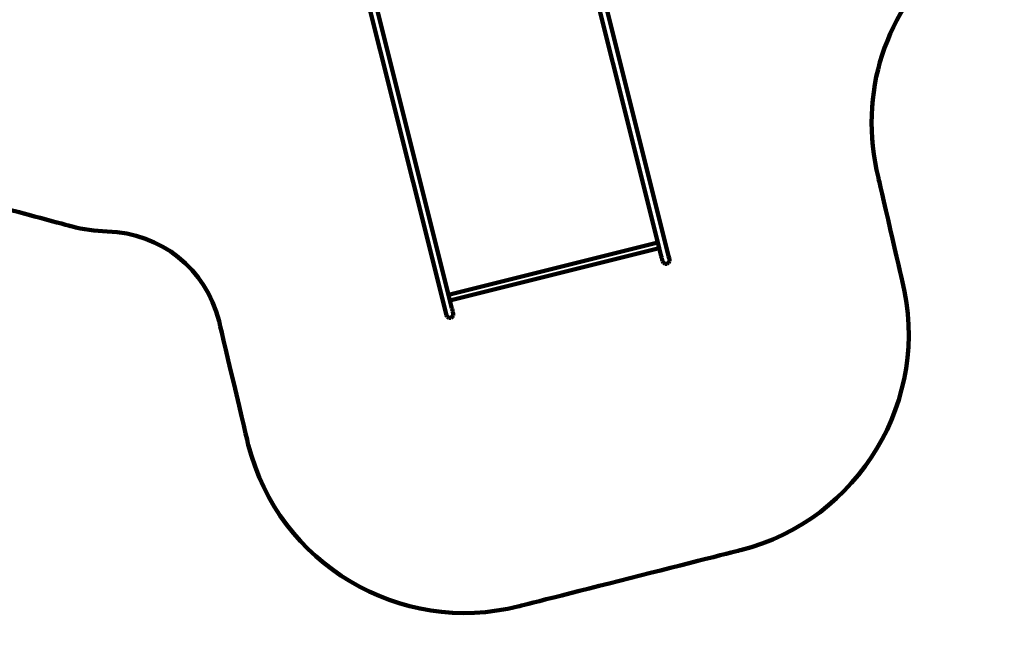
# Model space of a CAD drawing. Units: millimetres. Extents: x -6363 to 7862, y -7441 to 3915.
# Drawn here: x 1236 to 7862, y -7441 to -3288 of the extents above; entities that cross this region are included whole.
import ezdxf
from ezdxf.lldxf.tags import DXFTag

# ---------------------------------------------------------------- set-up
doc = ezdxf.new("R2010")
doc.units = ezdxf.units.MM
doc.header["$MEASUREMENT"] = 0
doc.layers.add('layer 1', color=7, linetype='Continuous')
tags = doc.linetypes.add('New Line1', pattern=[1.5, 1, -0.5]).pattern_tags.tags
tags[6:7] = [DXFTag(74, 4), DXFTag(75, 0), DXFTag(340, '0'), DXFTag(46, 1.0), DXFTag(50, 0.0), DXFTag(44, 0.0), DXFTag(45, 0.0)]
tags[4:5] = [DXFTag(74, 4), DXFTag(75, 0), DXFTag(340, '0'), DXFTag(46, 1.0), DXFTag(50, 0.0), DXFTag(44, 0.0), DXFTag(45, 0.0)]

# ---------------------------------------------------------------- blocks, each defined once
blk = doc.blocks.new('ИК 0159Т-3')
at = {"layer": 'layer 1', "color": 250, "linetype": 'New Line1', "lineweight": 100}
blk.add_open_spline([(1823.7118, -4714.8921), (1744.7521, -4712.7735), (1664.5473, -4700.9458), (1583.3661, -4679.3695), (1583.3661, -4679.3695), (1583.3661, -4679.3695), (1583.3661, -4679.3695), (1583.3661, -4679.3695), (1583.3661, -4679.3695), (1583.366, -4679.3695), (1166.2549, -4568.5098), (1166.2549, -4568.5098), (1166.2549, -4568.5098), (1166.2549, -4568.5098), (1166.2549, -4568.5098), (1166.2549, -4568.5098), (1166.2549, -4568.5098), (1166.2549, -4568.5098), (1162.4609, -4582.5425), (1162.4609, -4582.5425), (1162.4609, -4582.5425), (1162.4609, -4582.5425), (1162.4609, -4582.5427), (1162.4609, -4582.5429), (1162.4609, -4582.5429), (1070.0827, -4924.2188), (779.7269, -5157.0312), (426.1405, -5172.9372), (426.1405, -5172.9372), (426.1405, -5172.9372), (426.1405, -5172.9372), (426.1405, -5172.9372), (426.1405, -5172.9372), (426.14, -5172.9373), (-703.4639, -5223.7521), (-703.4639, -5223.7521), (-703.4639, -5223.7521), (-703.4639, -5223.7521), (-703.4639, -5223.7522), (-703.4638, -5223.7523), (-703.4638, -5223.7523), (-693.2115, -5363.2439), (-1500.2475, -5451.9756), (-1635.7764, -5354.6367), (-1635.7764, -5354.6367), (-1635.7764, -5354.6367), (-1635.7764, -5354.6367), (-1635.7764, -5354.6367), (-1635.7764, -5354.6367), (-1635.7771, -5354.6368), (-3207.8485, -5474.6065), (-3207.8485, -5474.6065), (-3207.8485, -5474.6065), (-3207.8485, -5474.6065), (-3207.8486, -5474.6065), (-3207.8488, -5474.6066), (-3207.8488, -5474.6066), (-3540.93, -5500.025), (-3839.8099, -5329.1836), (-3986.9409, -5029.2806), (-3986.9409, -5029.2806), (-3986.9409, -5029.2806), (-3986.9409, -5029.2806), (-3986.9409, -5029.2805), (-3986.9409, -5029.2805), (-4075.1087, -4849.5648), (-4217.8311, -4701.6105), (-4406.3571, -4598.9105), (-4406.3571, -4598.9105), (-4406.3571, -4598.9105), (-4406.3571, -4598.9105), (-4406.3571, -4598.9105), (-4406.3571, -4598.9105), (-4406.3572, -4598.9105), (-4685.6156, -4446.7839), (-4685.6156, -4446.7839), (-4685.6156, -4446.7839), (-4685.6156, -4446.7839), (-4685.6156, -4446.7839), (-4685.6156, -4446.7839), (-4685.6156, -4446.7839), (-4723.5882, -4426.0983), (-4755.2202, -4407.1409), (-4791.3658, -4383.4067), (-4791.3658, -4383.4067), (-4791.3658, -4383.4067), (-4791.3658, -4383.4067), (-4791.3658, -4383.4067), (-4791.3658, -4383.4067), (-4791.3661, -4383.4065), (-5562.9024, -3876.795), (-5562.9024, -3876.795), (-5562.9024, -3876.795), (-5562.9024, -3876.795), (-5562.9026, -3876.7949), (-5562.9029, -3876.7947), (-5562.9029, -3876.7947), (-6118.3299, -3512.0861), (-6363.3241, -2857.4421), (-6183.8071, -2217.6877), (-6183.8071, -2217.6877), (-6183.8071, -2217.6877), (-6183.8071, -2217.6877), (-6183.8071, -2217.6877), (-6183.8071, -2217.6877), (-6183.8069, -2217.6874), (-5947.3932, -1375.1668), (-5947.3932, -1375.1668), (-5947.3932, -1375.1668), (-5947.3932, -1375.1668), (-5947.3931, -1375.1666), (-5947.393, -1375.1665), (-5947.393, -1375.1665), (-5831.7146, -962.9174), (-5412.3792, -714.9483), (-4995.4026, -812.2183), (-4995.4026, -812.2183), (-4995.4026, -812.2183), (-4995.4026, -812.2183), (-4995.4026, -812.2183), (-4995.4026, -812.2183), (-4995.4025, -812.2183), (-4916.3076, -830.6691), (-4916.3076, -830.6691), (-4916.3076, -830.6691), (-4916.3076, -830.6691), (-4916.3076, -830.6691), (-4916.3076, -830.6691), (-4916.3076, -830.6691), (-4916.3077, -830.6687), (-5280.5807, 200.0209), (-5280.5807, 200.0209), (-5280.5807, 200.0209), (-5280.5807, 200.0209), (-5280.5807, 200.021), (-5280.5808, 200.0212), (-5280.5808, 200.0212), (-5408.8886, 563.0611), (-5266.82, 956.3931), (-4936.1378, 1153.6501), (-4936.1378, 1153.6501), (-4936.1378, 1153.6501), (-4936.1377, 1153.6501), (-4936.1376, 1153.6502), (-4936.1376, 1153.6502), (-4740.8895, 1270.1187), (-4594.42, 1447.3804), (-4516.6914, 1656.1418), (-4516.6914, 1656.1418), (-4516.6914, 1656.1418), (-4516.6913, 1656.1419), (-4516.6913, 1656.142), (-4516.6913, 1656.142), (-4405.2874, 1955.3479), (-4146.2029, 2150.388), (-3827.8559, 2174.6821), (-3827.8559, 2174.6821), (-3827.8559, 2174.6821), (-3827.8559, 2174.6821), (-3827.8559, 2174.6821), (-3827.8559, 2174.6821), (-3827.8552, 2174.6821), (-2431.2634, 2281.2606), (-2431.2634, 2281.2606), (-2431.2634, 2281.2606), (-2431.2634, 2281.2606), (-2431.2634, 2281.2606), (-2431.2634, 2281.2606), (-2431.2634, 2281.2606), (-2431.2633, 2281.2606), (-2260.8795, 2325.8131), (-2260.8795, 2325.8131), (-2260.8795, 2325.8131), (-2260.8795, 2325.8131), (-2260.8794, 2325.8131), (-2260.8793, 2325.8131), (-2260.8793, 2325.8131), (-2114.8909, 2397.5494), (-1979.641, 2439.8541), (-1820.7377, 2463.1677), (-1820.7377, 2463.1677), (-1820.7377, 2463.1677), (-1820.7375, 2463.1677), (-1820.7374, 2463.1677), (-1820.7374, 2463.1677), (-1523.9261, 2506.7148), (-1285.5543, 2660.6875), (-1123.7805, 2913.3189), (-1123.7805, 2913.3189), (-1123.7805, 2913.3189), (-1123.7803, 2913.319), (-1123.7802, 2913.3192), (-1123.7802, 2913.3192), (-892.8416, 3273.9604), (-530.8112, 3507.5229), (-90.488, 3573.6081), (-90.488, 3573.6081), (-90.488, 3573.6081), (-90.488, 3573.6081), (-90.488, 3573.6081), (-90.488, 3573.6081), (-90.4875, 3573.6081), (972.4217, 3733.1332), (972.4217, 3733.1332), (972.4217, 3733.1332), (972.4217, 3733.1332), (972.4219, 3733.1332), (972.422, 3733.1332), (972.422, 3733.1332), (1292.409, 3781.1578), (1592.6933, 3644.2374), (1766.282, 3371.1714), (1766.282, 3371.1714), (1766.282, 3371.1714), (1766.2821, 3371.1713), (1766.2821, 3371.1712), (1766.2821, 3371.1712), (1873.4274, 3202.6252), (1999.1025, 3118.0872), (2154.0345, 3005.3474), (2154.0345, 3005.3474), (2154.0345, 3005.3474), (2154.0346, 3005.3475), (2154.0346, 3005.3476), (2154.0346, 3005.3476), (2200.0078, 3300.8769), (2323.1399, 3522.8381), (2570.4703, 3697.1369), (2570.4703, 3697.1369), (2570.4703, 3697.1369), (2570.4704, 3697.1369), (2570.4706, 3697.137), (2570.4706, 3697.137), (2800.5038, 3859.2461), (3057.677, 3914.7589), (3334.0974, 3861.9715), (3334.0974, 3861.9715), (3334.0974, 3861.9715), (3334.0974, 3861.9715), (3334.0974, 3861.9715), (3334.0974, 3861.9715), (3334.098, 3861.9714), (4481.4056, 3642.8727), (4481.4056, 3642.8727), (4481.4056, 3642.8727), (4481.4056, 3642.8727), (4481.4059, 3642.8726), (4481.4061, 3642.8726), (4481.4061, 3642.8726), (5010.1132, 3541.9063), (5364.1768, 3040.1993), (5282.1468, 2508.225), (5282.1468, 2508.225), (5282.1468, 2508.225), (5282.1468, 2508.225), (5282.1468, 2508.225), (5282.1468, 2508.225), (5282.1468, 2508.2249), (5270.177, 2430.5995), (5270.177, 2430.5995), (5270.177, 2430.5995), (5270.177, 2430.5995), (5270.177, 2430.5995), (5270.177, 2430.5995), (5270.177, 2430.5995), (5270.177, 2430.5995), (5274.9307, 2431.1898), (5274.9307, 2431.1898), (5274.9307, 2431.1898), (5274.9307, 2431.1898), (5274.9307, 2431.1898), (5274.9307, 2431.1898), (5274.9307, 2431.1898), (5274.9315, 2431.1894), (6882.8777, 1630.0419), (6882.8777, 1630.0419), (6882.8777, 1630.0419), (6882.8777, 1630.0419), (6882.878, 1630.0417), (6882.8782, 1630.0416), (6882.8782, 1630.0416), (7378.7431, 1382.9805), (7681.0784, 923.4165), (7711.6585, 370.2561), (7711.6585, 370.2561), (7711.6585, 370.2561), (7711.6585, 370.2561), (7711.6585, 370.2561), (7711.6585, 370.2561), (7711.6586, 370.255), (7844.58, -2034.147), (7844.58, -2034.147), (7844.58, -2034.147), (7844.58, -2034.147), (7844.5801, -2034.1472), (7844.5801, -2034.1473), (7844.5801, -2034.1473), (7862.4412, -2357.2359), (7739.565, -2642.8733), (7492.7407, -2852.1173), (7492.7407, -2852.1173), (7492.7407, -2852.1173), (7492.7405, -2852.1175), (7492.7404, -2852.1177), (7492.7404, -2852.1177), (7065.3764, -3214.4148), (6873.7191, -3786.2507), (7014.9158, -4353.678), (7014.9158, -4353.678), (7014.9158, -4353.678), (7014.9158, -4353.678), (7014.9158, -4353.678), (7014.9158, -4353.678), (7014.9159, -4353.6781), (7174.7364, -5044.6912), (7174.7364, -5044.6912), (7174.7364, -5044.6912), (7174.7364, -5044.6912), (7174.7365, -5044.6916), (7174.7366, -5044.692), (7174.7366, -5044.692), (7373.6954, -5844.2491), (6886.21, -6658.6155), (6087.5033, -6860.9631), (6087.5033, -6860.9631), (6087.5033, -6860.9631), (6087.5033, -6860.9631), (6087.5033, -6860.9631), (6087.5033, -6860.9631), (6087.5027, -6860.9633), (4597.2031, -7238.5219), (4597.2031, -7238.5219), (4597.2031, -7238.5219), (4597.2031, -7238.5219), (4597.2028, -7238.522), (4597.2024, -7238.5221), (4597.2024, -7238.5221), (3796.1683, -7441.4591), (2977.3192, -6953.4648), (2774.6426, -6152.3643), (2774.6426, -6152.3643), (2774.6426, -6152.3643), (2774.6426, -6152.3643), (2774.6426, -6152.3643), (2774.6426, -6152.3643), (2774.6426, -6152.3642), (2577.8188, -5318.3808), (2577.8188, -5318.3808), (2577.8188, -5318.3808), (2577.8188, -5318.3808), (2577.8188, -5318.3808), (2577.8188, -5318.3807), (2577.8188, -5318.3807), (2488.6412, -4965.8971), (2187.1706, -4724.644), (1823.7118, -4714.8921)], degree=3, knots=[0, 0, 0, 0, 0.011111111, 0.011111111, 0.011111111, 0.011111121, 0.022222222, 0.022222222, 0.022222222, 0.022222232, 0.033333333, 0.033333333, 0.033333333, 0.033333343, 0.044444444, 0.044444444, 0.044444444, 0.044444454, 0.055555556, 0.055555556, 0.055555556, 0.055555566, 0.066666667, 0.066666667, 0.066666667, 0.066666677, 0.077777778, 0.077777778, 0.077777778, 0.077777788, 0.088888889, 0.088888889, 0.088888889, 0.088888899, 0.1, 0.1, 0.1, 0.10000001, 0.111111111, 0.111111111, 0.111111111, 0.111111121, 0.122222222, 0.122222222, 0.122222222, 0.122222232, 0.133333333, 0.133333333, 0.133333333, 0.133333343, 0.144444444, 0.144444444, 0.144444444, 0.144444454, 0.155555556, 0.155555556, 0.155555556, 0.155555566, 0.166666667, 0.166666667, 0.166666667, 0.166666677, 0.177777778, 0.177777778, 0.177777778, 0.177777788, 0.188888889, 0.188888889, 0.188888889, 0.188888899, 0.2, 0.2, 0.2, 0.20000001, 0.211111111, 0.211111111, 0.211111111, 0.211111121, 0.222222222, 0.222222222, 0.222222222, 0.222222232, 0.233333333, 0.233333333, 0.233333333, 0.233333343, 0.244444444, 0.244444444, 0.244444444, 0.244444454, 0.255555556, 0.255555556, 0.255555556, 0.255555566, 0.266666667, 0.266666667, 0.266666667, 0.266666677, 0.277777778, 0.277777778, 0.277777778, 0.277777788, 0.288888889, 0.288888889, 0.288888889, 0.288888899, 0.3, 0.3, 0.3, 0.30000001, 0.311111111, 0.311111111, 0.311111111, 0.311111121, 0.322222222, 0.322222222, 0.322222222, 0.322222232, 0.333333333, 0.333333333, 0.333333333, 0.333333343, 0.344444444, 0.344444444, 0.344444444, 0.344444454, 0.355555556, 0.355555556, 0.355555556, 0.355555566, 0.366666667, 0.366666667, 0.366666667, 0.366666677, 0.377777778, 0.377777778, 0.377777778, 0.377777788, 0.388888889, 0.388888889, 0.388888889, 0.388888899, 0.4, 0.4, 0.4, 0.40000001, 0.411111111, 0.411111111, 0.411111111, 0.411111121, 0.422222222, 0.422222222, 0.422222222, 0.422222232, 0.433333333, 0.433333333, 0.433333333, 0.433333343, 0.444444444, 0.444444444, 0.444444444, 0.444444454, 0.455555556, 0.455555556, 0.455555556, 0.455555566, 0.466666667, 0.466666667, 0.466666667, 0.466666677, 0.477777778, 0.477777778, 0.477777778, 0.477777788, 0.488888889, 0.488888889, 0.488888889, 0.488888899, 0.5, 0.5, 0.5, 0.50000001, 0.511111111, 0.511111111, 0.511111111, 0.511111121, 0.522222222, 0.522222222, 0.522222222, 0.522222232, 0.533333333, 0.533333333, 0.533333333, 0.533333343, 0.544444444, 0.544444444, 0.544444444, 0.544444454, 0.555555556, 0.555555556, 0.555555556, 0.555555566, 0.566666667, 0.566666667, 0.566666667, 0.566666677, 0.577777778, 0.577777778, 0.577777778, 0.577777788, 0.588888889, 0.588888889, 0.588888889, 0.588888899, 0.6, 0.6, 0.6, 0.60000001, 0.611111111, 0.611111111, 0.611111111, 0.611111121, 0.622222222, 0.622222222, 0.622222222, 0.622222232, 0.633333333, 0.633333333, 0.633333333, 0.633333343, 0.644444444, 0.644444444, 0.644444444, 0.644444454, 0.655555556, 0.655555556, 0.655555556, 0.655555566, 0.666666667, 0.666666667, 0.666666667, 0.666666677, 0.677777778, 0.677777778, 0.677777778, 0.677777788, 0.688888889, 0.688888889, 0.688888889, 0.688888899, 0.7, 0.7, 0.7, 0.70000001, 0.711111111, 0.711111111, 0.711111111, 0.711111121, 0.722222222, 0.722222222, 0.722222222, 0.722222232, 0.733333333, 0.733333333, 0.733333333, 0.733333343, 0.744444444, 0.744444444, 0.744444444, 0.744444454, 0.755555556, 0.755555556, 0.755555556, 0.755555566, 0.766666667, 0.766666667, 0.766666667, 0.766666677, 0.777777778, 0.777777778, 0.777777778, 0.777777788, 0.788888889, 0.788888889, 0.788888889, 0.788888899, 0.8, 0.8, 0.8, 0.80000001, 0.811111111, 0.811111111, 0.811111111, 0.811111121, 0.822222222, 0.822222222, 0.822222222, 0.822222232, 0.833333333, 0.833333333, 0.833333333, 0.833333343, 0.844444444, 0.844444444, 0.844444444, 0.844444454, 0.855555556, 0.855555556, 0.855555556, 0.855555566, 0.866666667, 0.866666667, 0.866666667, 0.866666677, 0.877777778, 0.877777778, 0.877777778, 0.877777788, 0.888888889, 0.888888889, 0.888888889, 0.888888899, 0.9, 0.9, 0.9, 0.90000001, 0.911111111, 0.911111111, 0.911111111, 0.911111121, 0.922222222, 0.922222222, 0.922222222, 0.922222232, 0.933333333, 0.933333333, 0.933333333, 0.933333343, 0.944444444, 0.944444444, 0.944444444, 0.944444454, 0.955555556, 0.955555556, 0.955555556, 0.955555566, 0.966666667, 0.966666667, 0.966666667, 0.966666677, 0.977777778, 0.977777778, 0.977777778, 0.977777788, 1, 1, 1, 1], dxfattribs=at)
at = {"layer": 'layer 1', "color": 250, "lineweight": 100}
for points in [[(5603.2776, -4880.2264), (5603.2776, -4880.2264), (4953.4329, -2281.7077), (4953.4329, -2281.7077)], [(5531.183, -4789.7622), (5531.183, -4789.7622), (4923.2073, -2358.6704), (4923.2073, -2358.6704)], [(3436.8691, -2598.1541), (3436.8691, -2598.1541), (4107.394, -5279.3494), (4107.394, -5279.3494)], [(3514.051, -2708.9314), (3514.051, -2708.9314), (4122.5338, -5142.0433), (4122.5338, -5142.0433)], [(4122.5338, -5142.0433), (4122.5338, -5142.0433), (5531.183, -4789.7622), (5531.183, -4789.7622)], [(5540.3315, -4826.3444), (5540.3315, -4826.3444), (4131.6818, -5178.6229), (4131.6818, -5178.6229)], [(5540.3315, -4826.3444), (5540.3315, -4826.3444), (5531.183, -4789.7622), (5531.183, -4789.7622)], [(5553.9018, -4880.6074), (5553.9018, -4880.6074), (5540.3315, -4826.3444), (5540.3315, -4826.3444)], [(5553.9018, -4880.6074), (5553.9018, -4880.6074), (5554.0509, -4881.211), (5554.0509, -4881.211)], [(5554.0509, -4881.211), (5554.0509, -4881.211), (5555.4784, -4886.9178), (5555.4784, -4886.9178)], [(5555.4954, -4886.98), (5555.4954, -4886.98), (5555.4784, -4886.9178), (5555.4784, -4886.9178)], [(5556.8616, -4892.4482), (5556.8616, -4892.4482), (5555.4954, -4886.98), (5555.4954, -4886.98)], [(5556.9335, -4892.7304), (5556.9335, -4892.7304), (5556.8616, -4892.4482), (5556.8616, -4892.4482)], [(5558.1584, -4897.6325), (5558.1584, -4897.6325), (5556.9335, -4892.7304), (5556.9335, -4892.7304)], [(5558.2456, -4897.9768), (5558.2456, -4897.9768), (5558.1584, -4897.6325), (5558.1584, -4897.6325)], [(5559.3256, -4902.2995), (5559.3256, -4902.2995), (5558.2456, -4897.9768), (5558.2456, -4897.9768)], [(5559.4188, -4902.6686), (5559.4188, -4902.6686), (5559.3256, -4902.2995), (5559.3256, -4902.2995)], [(5560.3204, -4906.2767), (5560.3204, -4906.2767), (5559.4188, -4902.6686), (5559.4188, -4902.6686)], [(5603.3457, -4880.4935), (5603.3457, -4880.4935), (5603.2776, -4880.2264), (5603.2776, -4880.2264)], [(5606.7178, -4893.9807), (5606.7178, -4893.9807), (5603.3457, -4880.4935), (5603.3457, -4880.4935)], [(5606.7397, -4899.3486), (5606.7397, -4899.3486), (5605.6244, -4897.4102), (5605.6244, -4897.4102)], [(5606.8374, -4894.4555), (5606.8374, -4894.4555), (5606.7178, -4893.9807), (5606.7178, -4893.9807)], [(5606.8374, -4894.4555), (5606.8374, -4894.4555), (5608.8733, -4902.5975), (5608.8733, -4902.5975)], [(5609.0766, -4903.4101), (5609.0766, -4903.4101), (5607.6523, -4900.9347), (5607.6523, -4900.9347)], [(5608.8733, -4902.5975), (5608.8733, -4902.5975), (5608.885, -4902.6448), (5608.885, -4902.6448)], [(5609.0766, -4903.4101), (5609.0766, -4903.4101), (5608.885, -4902.6448), (5608.885, -4902.6448)], [(5609.0585, -4915.834), (5609.0585, -4915.834), (5609.0766, -4903.4101), (5609.0766, -4903.4101)], [(5560.4418, -4906.7589), (5560.4418, -4906.7589), (5560.3204, -4906.2767), (5560.3204, -4906.2767)], [(5560.4418, -4906.7589), (5560.4418, -4906.7589), (5562.4888, -4914.945), (5562.4888, -4914.945)], [(5562.5008, -4914.9937), (5562.5008, -4914.9937), (5562.4888, -4914.945), (5562.4888, -4914.945)], [(5562.5008, -4914.9937), (5562.5008, -4914.9937), (5562.6939, -4915.7651), (5562.6939, -4915.7651)], [(5562.6946, -4915.3003), (5562.6946, -4915.3003), (5562.6939, -4915.7651), (5562.6939, -4915.7651)], [(5562.6939, -4915.7651), (5562.6939, -4915.7651), (5568.7798, -4926.3346), (5568.7798, -4926.3346)], [(5562.6981, -4912.9064), (5562.6981, -4912.9064), (5562.6963, -4914.153), (5562.6963, -4914.153)], [(5568.7798, -4926.3346), (5568.7798, -4926.3346), (5568.8899, -4926.5339), (5568.8899, -4926.5339)], [(5568.8899, -4926.5339), (5568.8899, -4926.5339), (5579.6398, -4932.7619), (5579.6398, -4932.7619)], [(5579.6398, -4932.7619), (5579.6398, -4932.7619), (5592.0631, -4932.7804), (5592.0631, -4932.7804)], [(5592.0631, -4932.7804), (5592.0631, -4932.7804), (5602.8311, -4926.5844), (5602.8311, -4926.5844)], [(5602.8311, -4926.5844), (5602.8311, -4926.5844), (5609.0585, -4915.834), (5609.0585, -4915.834)], [(4131.6818, -5178.6229), (4131.6818, -5178.6229), (4122.5338, -5142.0433), (4122.5338, -5142.0433)], [(4145.1799, -5232.5972), (4145.1799, -5232.5972), (4131.6818, -5178.6229), (4131.6818, -5178.6229)], [(4145.1799, -5232.5972), (4145.1799, -5232.5972), (4145.3324, -5233.2003), (4145.3324, -5233.2003)], [(4145.3324, -5233.2003), (4145.3324, -5233.2003), (4146.7587, -5238.9042), (4146.7587, -5238.9042)], [(4113.4277, -5290.1928), (4113.4277, -5290.1928), (4107.394, -5279.3494), (4107.394, -5279.3494)], [(4107.3974, -5278.9213), (4107.3974, -5278.9213), (4107.413, -5277.9515), (4107.413, -5277.9515)], [(4107.434, -5276.6539), (4107.434, -5276.6539), (4107.4396, -5276.3036), (4107.4396, -5276.3036)], [(4124.0889, -5296.5928), (4124.0889, -5296.5928), (4113.4277, -5290.1928), (4113.4277, -5290.1928)], [(4136.5107, -5296.7933), (4136.5107, -5296.7933), (4124.0889, -5296.5928), (4124.0889, -5296.5928)], [(4147.3683, -5290.7559), (4147.3683, -5290.7559), (4136.5107, -5296.7933), (4136.5107, -5296.7933)], [(4146.7587, -5238.9042), (4146.7587, -5238.9042), (4146.7718, -5238.9626), (4146.7718, -5238.9626)], [(4146.7718, -5238.9626), (4146.7718, -5238.9626), (4148.1398, -5244.4275), (4148.1398, -5244.4275)], [(4153.7489, -5280.0831), (4153.7489, -5280.0831), (4147.3683, -5290.7559), (4147.3683, -5290.7559)], [(4148.1398, -5244.4275), (4148.1398, -5244.4275), (4148.2072, -5244.7019), (4148.2072, -5244.7019)], [(4148.2072, -5244.7019), (4148.2072, -5244.7019), (4149.4334, -5249.6003), (4149.4334, -5249.6003)], [(4149.4334, -5249.6003), (4149.4334, -5249.6003), (4149.516, -5249.9354), (4149.516, -5249.9354)], [(4149.516, -5249.9354), (4149.516, -5249.9354), (4150.5968, -5254.2535), (4150.5968, -5254.2535)], [(4150.5968, -5254.2535), (4150.5968, -5254.2535), (4150.6866, -5254.616), (4150.6866, -5254.616)], [(4150.6866, -5254.616), (4150.6866, -5254.616), (4151.588, -5258.2176), (4151.588, -5258.2176)], [(4151.588, -5258.2176), (4151.588, -5258.2176), (4151.707, -5258.6963), (4151.707, -5258.6963)], [(4151.707, -5258.6963), (4151.707, -5258.6963), (4153.7485, -5266.8593), (4153.7485, -5266.8593)], [(4152.1943, -5264.5058), (4152.1943, -5264.5058), (4153.2153, -5266.3418), (4153.2153, -5266.3418)], [(4153.7405, -5267.2864), (4153.7405, -5267.2864), (4153.9495, -5267.6621), (4153.9495, -5267.6621)], [(4153.7485, -5266.8593), (4153.7485, -5266.8593), (4153.7607, -5266.9072), (4153.7607, -5266.9072)], [(4153.9495, -5267.6621), (4153.9495, -5267.6621), (4153.7489, -5280.0831), (4153.7489, -5280.0831)], [(4153.7607, -5266.9072), (4153.7607, -5266.9072), (4153.9495, -5267.6621), (4153.9495, -5267.6621)]]:
    blk.add_open_spline(points, degree=3, dxfattribs=at)

msp = doc.modelspace()

# ---------------------------------------------------------------- block references
msp.add_blockref('ИК 0159Т-3', (0, 0))

doc.saveas('drawing.dxf')
